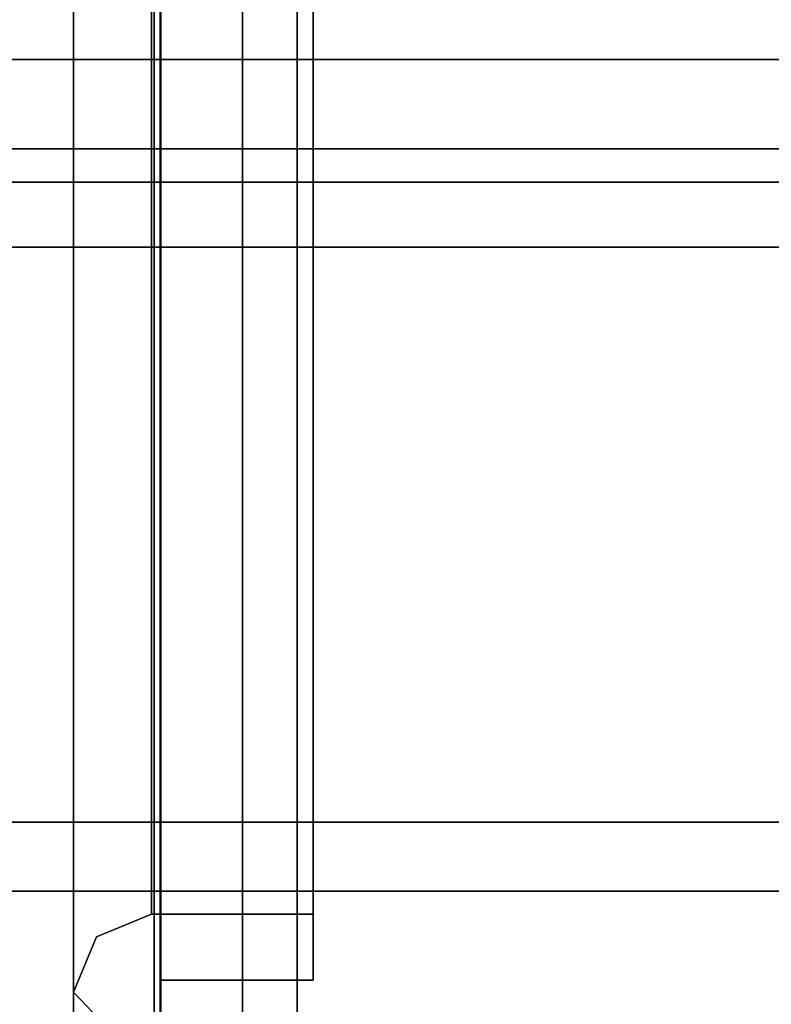
# Model space of a CAD drawing. Units: inches. Extents: x -20712 to -16584, y -8073 to -7401.
# Drawn here: x -16773 to -16772, y -7972 to -7971 of the extents above; entities that cross this region are included whole.
import ezdxf

# ---------------------------------------------------------------- set-up
doc = ezdxf.new("R2010")
doc.units = ezdxf.units.IN
doc.header["$MEASUREMENT"] = 0
doc.layers.add('M-EQPM', color=50, linetype='Continuous', lineweight=9)

msp = doc.modelspace()

# ---------------------------------------------------------------- linework, layer by layer
for points in [[(-16772.531779, -7980.995378, 69.661154), (-16736.380456, -7980.995378, 69.661154), (-16736.380456, -7965.51344, 69.661154), (-16772.531779, -7965.51344, 69.661154)], [(-16736.380456, -7980.995378, 69.567055), (-16772.531779, -7980.995378, 69.567055), (-16772.531779, -7965.51344, 69.567055), (-16736.380456, -7965.51344, 69.567055)], [(-16772.531779, -7965.51344, 69.661154), (-16772.531779, -7965.51344, 69.567055), (-16772.531779, -7980.995378, 69.567055), (-16772.531779, -7980.995378, 69.661154)], [(-16772.528286, -7980.951441, 78.764025), (-16772.528286, -7965.543349, 78.764025), (-16772.451778, -7965.543349, 78.764025), (-16772.451778, -7980.951441, 78.764025)], [(-16760.437275, -7981.094784, 78.764025), (-16772.451778, -7981.094784, 78.764025), (-16772.451778, -7965.543349, 78.764025), (-16760.437275, -7965.543349, 78.764025)], [(-16760.437275, -7981.021201, 78.828838), (-16760.437275, -7965.543349, 78.828838), (-16772.451778, -7965.543349, 78.828838), (-16772.451778, -7981.021201, 78.828838)], [(-16772.451778, -7980.951441, 78.764025), (-16772.451778, -7965.543349, 78.764025), (-16772.451778, -7965.543349, 78.828838), (-16772.451778, -7980.951441, 78.828838)], [(-16772.482285, -7980.441089, 78.764025), (-16772.482285, -7965.58935, 78.764025), (-16772.528286, -7965.58935, 78.764025), (-16772.528286, -7980.441089, 78.764025)], [(-16772.482285, -7980.441089, 72.821611), (-16772.528286, -7980.441089, 72.821611), (-16772.528286, -7965.58935, 72.821611), (-16772.482285, -7965.58935, 72.821611)], [(-16772.482285, -7980.680136, 69.567055), (-16772.528286, -7980.680136, 69.567055), (-16772.528286, -7965.58935, 69.567055), (-16772.482285, -7965.58935, 69.567055)], [(-16772.528286, -7980.473604, 72.821611), (-16772.482285, -7980.473604, 72.821611), (-16772.482285, -7965.58935, 72.821611), (-16772.528286, -7965.58935, 72.821611)], [(-16637.675971, -7995.977219, 68.816002), (-16637.675971, -7966.932623, 68.816002), (-16781.675971, -7966.932623, 68.816002), (-16781.675971, -7995.977219, 68.816002)], [(-16637.675971, -8001.325306, 5.125), (-16781.675971, -8001.325306, 5.125), (-16781.675971, -7966.932623, 5.125), (-16637.675971, -7966.932623, 5.125)], [(-16781.675971, -7998.620123, 5.125), (-16637.675971, -7998.620123, 5.125), (-16637.675971, -7966.932623, 5.125), (-16781.675971, -7966.932623, 5.125)], [(-16772.576873, -7980.135924, 68.816002), (-16779.338085, -7980.135924, 68.816002), (-16779.338085, -7967.135924, 68.816002), (-16772.576873, -7967.135924, 68.816002)], [(-16772.576873, -7980.135924, 72.6049), (-16772.576873, -7967.135924, 72.6049), (-16779.338085, -7967.135924, 72.6049), (-16779.338085, -7980.135924, 72.6049)], [(-16772.576873, -7980.135924, 72.6049), (-16772.576873, -7980.135924, 68.816002), (-16772.576873, -7967.135924, 68.816002), (-16772.576873, -7967.135924, 72.6049)], [(-16637.675971, -7996.807622, -2.926928), (-16781.675971, -7996.807622, -2.926928), (-16781.675971, -7968.557623, -2.926928), (-16637.675971, -7968.557623, -2.926928)], [(-16637.675971, -7971.004445, 15.714234), (-16637.675971, -7968.912003, 15.714234), (-16781.675971, -7968.912003, 15.714234), (-16781.675971, -7971.004445, 15.714234)], [(-16637.675971, -7995.977219, 66.840002), (-16781.675971, -7995.977219, 66.840002), (-16781.675971, -7968.912003, 66.840002), (-16637.675971, -7968.912003, 66.840002)], [(-16637.675971, -7971.004445, 15.714234), (-16781.675971, -7971.004445, 15.714234), (-16781.675971, -7968.912003, 15.714234), (-16637.675971, -7968.912003, 15.714234)], [(-16637.675971, -7994.358017, 66.840002), (-16637.675971, -7968.912003, 66.840002), (-16781.675971, -7968.912003, 66.840002), (-16781.675971, -7994.358017, 66.840002)], [(-16637.675971, -7971.004445, 43.853416), (-16781.675971, -7971.004445, 43.853416), (-16781.675971, -7971.004445, 46.810149), (-16637.675971, -7971.004445, 46.810149)], [(-16637.675971, -7971.924939, 43.853416), (-16781.675971, -7971.924939, 43.853416), (-16781.675971, -7971.004445, 43.853416), (-16637.675971, -7971.004445, 43.853416)], [(-16637.675971, -7987.004444, 46.810149), (-16637.675971, -7971.004445, 46.810149), (-16781.675971, -7971.004445, 46.810149), (-16781.675971, -7987.004444, 46.810149)], [(-16637.675971, -7971.004445, 36.049799), (-16781.675971, -7971.004445, 36.049799), (-16781.675971, -7971.004445, 39.006535), (-16637.675971, -7971.004445, 39.006535)], [(-16637.675971, -7971.924939, 36.049799), (-16781.675971, -7971.924939, 36.049799), (-16781.675971, -7971.004445, 36.049799), (-16637.675971, -7971.004445, 36.049799)], [(-16637.675971, -7989.004445, 39.006535), (-16637.675971, -7971.004445, 39.006535), (-16781.675971, -7971.004445, 39.006535), (-16781.675971, -7989.004445, 39.006535)], [(-16637.675971, -7971.004445, 28.419325), (-16781.675971, -7971.004445, 28.419325), (-16781.675971, -7971.004445, 31.376058), (-16637.675971, -7971.004445, 31.376058)], [(-16637.675971, -7971.924939, 28.419325), (-16781.675971, -7971.924939, 28.419325), (-16781.675971, -7971.004445, 28.419325), (-16637.675971, -7971.004445, 28.419325)], [(-16637.675971, -7991.004446, 31.376058), (-16637.675971, -7971.004445, 31.376058), (-16781.675971, -7971.004445, 31.376058), (-16781.675971, -7991.004446, 31.376058)], [(-16637.675971, -7971.004445, 20.788848), (-16781.675971, -7971.004445, 20.788848), (-16781.675971, -7971.004445, 23.745582), (-16637.675971, -7971.004445, 23.745582)], [(-16637.675971, -7971.924939, 20.788848), (-16781.675971, -7971.924939, 20.788848), (-16781.675971, -7971.004445, 20.788848), (-16637.675971, -7971.004445, 20.788848)], [(-16781.675971, -7991.004446, 23.745582), (-16637.675971, -7991.004446, 23.745582), (-16637.675971, -7971.004445, 23.745582), (-16781.675971, -7971.004445, 23.745582)], [(-16637.675971, -7971.004445, 56.473303), (-16781.675971, -7971.004445, 56.473303), (-16781.675971, -7971.004445, 57.973274), (-16637.675971, -7971.004445, 57.973274)], [(-16637.675971, -7971.054444, 57.973274), (-16637.675971, -7971.004445, 57.973274), (-16781.675971, -7971.004445, 57.973274), (-16781.675971, -7971.054444, 57.973274)], [(-16637.675971, -7971.004445, 15.714234), (-16781.675971, -7971.004445, 15.714234), (-16781.675971, -7971.004445, 18.479908), (-16637.675971, -7971.004445, 18.479908)], [(-16637.675971, -7971.004445, 63.714237), (-16781.675971, -7971.004445, 63.714237), (-16781.675971, -7971.004445, 15.714234), (-16637.675971, -7971.004445, 15.714234)], [(-16781.675971, -7971.109423, 56.508007), (-16637.675971, -7971.109423, 56.508007), (-16637.675971, -7971.054444, 56.473303), (-16781.675971, -7971.054444, 56.473303)], [(-16637.675971, -7971.054444, 57.973274), (-16781.675971, -7971.054444, 57.973274), (-16781.675971, -7971.054444, 56.473303), (-16637.675971, -7971.054444, 56.473303)], [(-16637.675971, -7971.43111, 56.217733), (-16781.675971, -7971.43111, 56.217733), (-16781.675971, -7971.072988, 56.369745), (-16637.675971, -7971.072988, 56.369745)], [(-16781.675971, -7971.573381, 57.158449), (-16637.675971, -7971.573381, 57.158449), (-16637.675971, -7971.109423, 56.508007), (-16781.675971, -7971.109423, 56.508007)], [(-16781.675971, -7975.14852, 17.723868), (-16637.675971, -7975.14852, 17.723868), (-16637.675971, -7971.469567, 17.981126), (-16781.675971, -7971.469567, 17.981126)]]:
    msp.add_3dface(points)
for points, invisible_edges in [([(-16772.523235, -7980.951441, 78.781437), (-16772.523235, -7965.543349, 78.781437), (-16772.528286, -7965.543349, 78.764025), (-16772.528286, -7980.951441, 78.764025)], 1), ([(-16772.514282, -7980.951441, 78.797201), (-16772.514282, -7965.543349, 78.797201), (-16772.523235, -7965.543349, 78.781437), (-16772.523235, -7980.951441, 78.781437)], 5), ([(-16772.514282, -7965.543349, 78.797201), (-16772.514282, -7980.951441, 78.797201), (-16772.501913, -7980.951441, 78.810453), (-16772.501913, -7965.543349, 78.810453)], 5), ([(-16772.486805, -7980.951441, 78.820478), (-16772.486805, -7965.543349, 78.820478), (-16772.501913, -7965.543349, 78.810453), (-16772.501913, -7980.951441, 78.810453)], 5), ([(-16772.469784, -7980.951441, 78.826715), (-16772.469784, -7965.543349, 78.826715), (-16772.486805, -7965.543349, 78.820478), (-16772.486805, -7980.951441, 78.820478)], 5), ([(-16772.451778, -7980.951441, 78.828838), (-16772.451778, -7965.543349, 78.828838), (-16772.469784, -7965.543349, 78.826715), (-16772.469784, -7980.951441, 78.826715)], 4), ([(-16772.451778, -7981.021201, 78.828838), (-16772.451778, -7965.543349, 78.828838), (-16772.451778, -7965.543349, 78.764025), (-16772.451778, -7981.094784, 78.764025)], 8), ([(-16772.528286, -7965.58935, 72.821611), (-16772.528286, -7980.441089, 72.821611), (-16772.528286, -7969.060877, 74.028837), (-16772.528286, -7965.58935, 74.028837)], 2), ([(-16772.528286, -7969.060877, 77.77886), (-16772.528286, -7980.441089, 78.764025), (-16772.528286, -7965.58935, 78.764025)], 13), ([(-16772.528286, -7972.796702, 72.282206), (-16772.528286, -7976.995919, 72.282206), (-16772.528286, -7980.473604, 72.821611), (-16772.528286, -7965.58935, 72.821611)], 11), ([(-16772.528286, -7980.680136, 69.567055), (-16772.528286, -7972.983755, 70.861393), (-16772.528286, -7972.796702, 70.836771), (-16772.528286, -7965.58935, 69.567055)], 5), ([(-16772.528286, -7972.796702, 70.836771), (-16772.528286, -7972.609648, 70.861393), (-16772.528286, -7970.796701, 70.844582), (-16772.528286, -7965.58935, 69.567055)], 14), ([(-16772.482285, -7969.060877, 77.77886), (-16772.482285, -7965.862287, 77.77886), (-16772.482285, -7965.58935, 78.764025), (-16772.482285, -7980.441089, 78.764025)], 10), ([(-16772.482285, -7969.060877, 74.028837), (-16772.482285, -7980.441089, 72.821611), (-16772.482285, -7965.58935, 72.821611), (-16772.482285, -7965.58935, 74.028837)], 1), ([(-16772.482285, -7972.796702, 72.282206), (-16772.482285, -7970.983754, 72.265394), (-16772.482285, -7970.796701, 72.290022), (-16772.482285, -7965.58935, 72.821611)], 13), ([(-16772.482285, -7972.796702, 72.282206), (-16772.482285, -7965.58935, 72.821611), (-16772.482285, -7980.473604, 72.821611), (-16772.482285, -7976.995919, 72.282206)], 13), ([(-16772.482285, -7972.796702, 70.836771), (-16772.482285, -7972.983755, 70.861393), (-16772.482285, -7980.680136, 69.567055), (-16772.482285, -7965.58935, 69.567055)], 10), ([(-16772.528286, -7969.060877, 74.028837), (-16772.528286, -7980.441089, 72.821611), (-16772.528286, -7980.441089, 78.764025), (-16772.528286, -7969.060877, 77.77886)], 5), ([(-16772.482285, -7969.060877, 74.028837), (-16772.482285, -7969.060877, 77.77886), (-16772.482285, -7980.441089, 78.764025), (-16772.482285, -7980.441089, 72.821611)], 10), ([(-16637.675971, -7971.813066, 9.20571), (-16781.675971, -7971.813066, 9.20571), (-16781.675971, -7970.614083, 10.161958), (-16637.675971, -7970.614083, 10.161958)], 5), ([(-16637.675971, -7970.614083, 10.161958), (-16781.675971, -7970.614083, 10.161958), (-16781.675971, -7971.813066, 9.20571), (-16637.675971, -7971.813066, 9.20571)], 5), ([(-16772.528286, -7970.796701, 70.844582), (-16772.528286, -7970.983754, 70.869209), (-16772.482285, -7970.983754, 70.869209), (-16772.482285, -7970.796701, 70.844582)], 10), ([(-16772.528286, -7970.983754, 72.265394), (-16772.528286, -7972.609648, 72.257584), (-16772.528286, -7972.796702, 72.282206), (-16772.528286, -7970.796701, 72.290022)], 5), ([(-16772.528286, -7972.609648, 70.861393), (-16772.528286, -7972.435342, 70.933594), (-16772.528286, -7970.983754, 70.869209), (-16772.528286, -7970.796701, 70.844582)], 10), ([(-16772.528286, -7970.983754, 72.265394), (-16772.528286, -7970.796701, 72.290022), (-16772.482285, -7970.796701, 72.290022), (-16772.482285, -7970.983754, 72.265394)], 10), ([(-16772.527908, -7970.796701, 72.321424), (-16772.527908, -7971.329947, 72.100548), (-16772.527908, -7971.307741, 72.078341), (-16772.527908, -7970.796701, 72.290022)], 10), ([(-16772.527908, -7971.307741, 71.056263), (-16772.527908, -7971.329947, 71.034056), (-16772.527908, -7970.796701, 70.813179), (-16772.527908, -7970.796701, 70.844582)], 5), ([(-16772.482285, -7972.609648, 70.861393), (-16772.482285, -7970.796701, 70.844582), (-16772.482285, -7970.983754, 70.869209), (-16772.482285, -7972.435342, 70.933594)], 5), ([(-16772.482285, -7972.796702, 70.836771), (-16772.482285, -7970.796701, 70.844582), (-16772.482285, -7972.609648, 70.861393)], 3), ([(-16772.442754, -7970.796701, 72.290022), (-16772.442754, -7971.307741, 72.078341), (-16772.442754, -7971.281601, 72.052202), (-16772.442754, -7970.796701, 72.253052)], 10), ([(-16772.442754, -7971.281601, 71.082401), (-16772.442754, -7971.307741, 71.056263), (-16772.442754, -7970.796701, 70.844582), (-16772.442754, -7970.796701, 70.881546)], 5), ([(-16772.563473, -7970.93286, 72.251816), (-16772.533242, -7970.917926, 72.202841), (-16772.533242, -7971.039151, 72.15263)], 13), ([(-16772.533242, -7970.917926, 70.931763), (-16772.550137, -7970.99932, 70.908606), (-16772.533242, -7971.039151, 70.981974)], 3), ([(-16772.442754, -7971.039151, 72.15263), (-16772.533242, -7971.039151, 72.15263), (-16772.533242, -7970.917926, 72.202841), (-16772.442754, -7970.917926, 72.202841)], 5), ([(-16772.533242, -7971.039151, 70.981974), (-16772.442754, -7971.039151, 70.981974), (-16772.442754, -7970.917926, 70.931763), (-16772.533242, -7970.917926, 70.931763)], 5), ([(-16772.527908, -7970.924461, 72.237099), (-16772.527908, -7971.052221, 72.184181), (-16772.442754, -7971.052221, 72.184181), (-16772.442754, -7970.924461, 72.237099)], 10), ([(-16772.442754, -7970.924461, 70.897499), (-16772.442754, -7971.052221, 70.950422), (-16772.527908, -7971.052221, 70.950422), (-16772.527908, -7970.924461, 70.897499)], 10), ([(-16772.567637, -7971.02287, 72.274704), (-16772.576873, -7970.92564, 72.243279), (-16772.576873, -7971.054577, 72.189869)], 13), ([(-16772.568221, -7971.04597, 70.868322), (-16772.576873, -7971.054577, 70.944735), (-16772.576873, -7970.92564, 70.891325)], 13), ([(-16772.576873, -7970.92564, 72.243279), (-16772.573214, -7971.008744, 72.246883), (-16772.576873, -7971.054577, 72.189869)], 3), ([(-16772.576873, -7970.92564, 70.891325), (-16772.576873, -7971.054577, 70.944735), (-16772.573551, -7971.003583, 70.8853)], 14), ([(-16772.527908, -7970.930013, 70.868397), (-16772.527908, -7971.063324, 70.923615), (-16772.556539, -7970.998849, 70.84445)], 14), ([(-16772.547758, -7971.128765, 72.244045), (-16772.527908, -7971.063324, 72.210989), (-16772.527908, -7970.930013, 72.266207)], 13), ([(-16772.482285, -7971.158061, 70.94141), (-16772.482285, -7970.983754, 70.869209), (-16772.528286, -7970.983754, 70.869209), (-16772.528286, -7971.158061, 70.94141)], 10), ([(-16772.528286, -7971.158061, 72.193193), (-16772.528286, -7972.435342, 72.185383), (-16772.528286, -7972.609648, 72.257584), (-16772.528286, -7970.983754, 72.265394)], 5), ([(-16772.528286, -7971.158061, 70.94141), (-16772.528286, -7970.983754, 70.869209), (-16772.528286, -7972.435342, 70.933594)], 14), ([(-16772.482285, -7970.983754, 72.265394), (-16772.482285, -7971.158061, 72.193193), (-16772.528286, -7971.158061, 72.193193), (-16772.528286, -7970.983754, 72.265394)], 10), ([(-16772.482285, -7970.983754, 72.265394), (-16772.482285, -7972.796702, 72.282206), (-16772.482285, -7972.609648, 72.257584)], 13), ([(-16772.482285, -7972.609648, 72.257584), (-16772.482285, -7972.435342, 72.185383), (-16772.482285, -7971.158061, 72.193193), (-16772.482285, -7970.983754, 72.265394)], 10), ([(-16772.482285, -7971.158061, 70.94141), (-16772.482285, -7972.285661, 71.048447), (-16772.482285, -7972.435342, 70.933594), (-16772.482285, -7970.983754, 70.869209)], 5), ([(-16637.675971, -7971.007508, 56.447233), (-16781.675971, -7971.007508, 56.447233), (-16781.675971, -7971.004445, 56.473303), (-16637.675971, -7971.004445, 56.473303)], 1), ([(-16781.675971, -7971.020009, 18.356127), (-16637.675971, -7971.020009, 18.356127), (-16637.675971, -7971.004445, 18.479908), (-16781.675971, -7971.004445, 18.479908)], 1), ([(-16781.675971, -7971.004445, 63.714237), (-16637.675971, -7971.004445, 63.714237), (-16637.675971, -7971.038519, 63.973051), (-16781.675971, -7971.038519, 63.973051)], 4), ([(-16637.675971, -7971.016529, 56.422583), (-16781.675971, -7971.016529, 56.422583), (-16781.675971, -7971.007508, 56.447233), (-16637.675971, -7971.007508, 56.447233)], 5), ([(-16637.675971, -7971.031018, 56.40069), (-16781.675971, -7971.031018, 56.40069), (-16781.675971, -7971.016529, 56.422583), (-16637.675971, -7971.016529, 56.422583)], 5), ([(-16781.675971, -7971.065733, 18.240051), (-16637.675971, -7971.065733, 18.240051), (-16637.675971, -7971.020009, 18.356127), (-16781.675971, -7971.020009, 18.356127)], 5), ([(-16637.675971, -7971.050186, 56.382751), (-16781.675971, -7971.050186, 56.382751), (-16781.675971, -7971.031018, 56.40069), (-16637.675971, -7971.031018, 56.40069)], 5), ([(-16781.675971, -7971.038519, 63.973051), (-16637.675971, -7971.038519, 63.973051), (-16637.675971, -7971.13842, 64.214235), (-16781.675971, -7971.13842, 64.214235)], 5), ([(-16772.562362, -7971.168358, 72.156818), (-16772.533242, -7971.039151, 72.15263), (-16772.533242, -7971.160377, 72.102413)], 13), ([(-16772.533242, -7971.160377, 71.03219), (-16772.533242, -7971.039151, 70.981974), (-16772.559267, -7971.18247, 70.989956)], 14), ([(-16772.442754, -7971.160377, 72.102413), (-16772.533242, -7971.160377, 72.102413), (-16772.533242, -7971.039151, 72.15263), (-16772.442754, -7971.039151, 72.15263)], 5), ([(-16772.533242, -7971.160377, 71.03219), (-16772.442754, -7971.160377, 71.03219), (-16772.442754, -7971.039151, 70.981974), (-16772.533242, -7971.039151, 70.981974)], 5), ([(-16637.675971, -7971.072988, 56.369745), (-16781.675971, -7971.072988, 56.369745), (-16781.675971, -7971.050186, 56.382751), (-16637.675971, -7971.050186, 56.382751)], 4), ([(-16772.576873, -7971.054577, 72.189869), (-16772.576873, -7971.183515, 72.136459), (-16772.56615, -7971.14092, 72.226971)], 14), ([(-16772.576873, -7971.183515, 70.998138), (-16772.576873, -7971.054577, 70.944735), (-16772.568599, -7971.150355, 70.915335)], 14), ([(-16772.576873, -7971.054577, 72.189869), (-16772.573745, -7971.135735, 72.194721), (-16772.576873, -7971.183515, 72.136459)], 3), ([(-16772.572941, -7971.154128, 70.952351), (-16772.576873, -7971.054577, 70.944735), (-16772.576873, -7971.183515, 70.998138)], 13), ([(-16772.527908, -7971.052221, 72.184181), (-16772.527908, -7971.17998, 72.131258), (-16772.442754, -7971.17998, 72.131258), (-16772.442754, -7971.052221, 72.184181)], 10), ([(-16772.442754, -7971.052221, 70.950422), (-16772.442754, -7971.17998, 71.00334), (-16772.527908, -7971.17998, 71.00334), (-16772.527908, -7971.052221, 70.950422)], 10), ([(-16637.675971, -7971.065733, 18.240051), (-16781.675971, -7971.065733, 18.240051), (-16781.675971, -7971.138769, 18.138908), (-16637.675971, -7971.138769, 18.138908)], 5), ([(-16772.527908, -7971.196636, 72.155766), (-16772.527908, -7971.063324, 72.210989), (-16772.547758, -7971.128765, 72.244045)], 14), ([(-16772.542229, -7971.152356, 70.901505), (-16772.527908, -7971.063324, 70.923615), (-16772.527908, -7971.196636, 70.978838)], 13), ([(-16637.675971, -7971.297338, 64.421339), (-16781.675971, -7971.297338, 64.421339), (-16781.675971, -7971.13842, 64.214235), (-16637.675971, -7971.13842, 64.214235)], 5), ([(-16637.675971, -7971.138769, 18.138908), (-16781.675971, -7971.138769, 18.138908), (-16781.675971, -7971.23457, 18.058996), (-16637.675971, -7971.23457, 18.058996)], 5), ([(-16772.533242, -7971.281601, 72.052202), (-16772.562725, -7971.269815, 72.079433), (-16772.533242, -7971.160377, 72.102413)], 3), ([(-16772.559267, -7971.18247, 70.989956), (-16772.533242, -7971.281601, 71.082401), (-16772.533242, -7971.160377, 71.03219)], 13), ([(-16772.533242, -7971.160377, 72.102413), (-16772.442754, -7971.160377, 72.102413), (-16772.442754, -7971.281601, 72.052202), (-16772.533242, -7971.281601, 72.052202)], 5), ([(-16772.533242, -7971.281601, 71.082401), (-16772.442754, -7971.281601, 71.082401), (-16772.442754, -7971.160377, 71.03219), (-16772.533242, -7971.160377, 71.03219)], 5), ([(-16772.482285, -7971.307741, 71.056263), (-16772.482285, -7971.158061, 70.94141), (-16772.528286, -7971.158061, 70.94141), (-16772.528286, -7971.307741, 71.056263)], 10), ([(-16772.528286, -7972.435342, 72.185383), (-16772.528286, -7971.158061, 72.193193), (-16772.528286, -7971.307741, 72.078341), (-16772.528286, -7972.285661, 72.07053)], 5), ([(-16772.528286, -7971.158061, 70.94141), (-16772.528286, -7972.435342, 70.933594), (-16772.528286, -7972.285661, 71.048447), (-16772.528286, -7971.307741, 71.056263)], 5), ([(-16772.482285, -7971.158061, 72.193193), (-16772.482285, -7971.307741, 72.078341), (-16772.528286, -7971.307741, 72.078341), (-16772.528286, -7971.158061, 72.193193)], 10), ([(-16772.482285, -7971.307741, 72.078341), (-16772.482285, -7971.158061, 72.193193), (-16772.482285, -7972.435342, 72.185383)], 14), ([(-16772.482285, -7971.307741, 71.056263), (-16772.482285, -7972.170808, 71.19813), (-16772.482285, -7972.285661, 71.048447), (-16772.482285, -7971.158061, 70.94141)], 5), ([(-16772.568102, -7971.285379, 72.125942), (-16772.576873, -7971.183515, 72.136459), (-16772.576873, -7971.312453, 72.083055)], 13), ([(-16772.576873, -7971.183515, 70.998138), (-16772.559624, -7971.305124, 71.017445), (-16772.576873, -7971.312453, 71.051548)], 3), ([(-16772.572757, -7971.247681, 72.116821), (-16772.576873, -7971.312453, 72.083055), (-16772.576873, -7971.183515, 72.136459)], 13), ([(-16772.569997, -7971.269499, 71.043165), (-16772.576873, -7971.183515, 70.998138), (-16772.576873, -7971.312453, 71.051548)], 13), ([(-16772.442754, -7971.307741, 72.078341), (-16772.442754, -7971.17998, 72.131258), (-16772.527908, -7971.17998, 72.131258), (-16772.527908, -7971.307741, 72.078341)], 10), ([(-16772.442754, -7971.17998, 71.00334), (-16772.442754, -7971.307741, 71.056263), (-16772.527908, -7971.307741, 71.056263), (-16772.527908, -7971.17998, 71.00334)], 10), ([(-16772.527908, -7971.196636, 72.155766), (-16772.556194, -7971.244428, 72.169939), (-16772.527908, -7971.329947, 72.100548)], 3), ([(-16772.527908, -7971.329947, 71.034056), (-16772.543587, -7971.277322, 70.985487), (-16772.527908, -7971.196636, 70.978838)], 3), ([(-16781.675971, -7971.347173, 18.005287), (-16637.675971, -7971.347173, 18.005287), (-16637.675971, -7971.23457, 18.058996), (-16781.675971, -7971.23457, 18.058996)], 5), ([(-16772.576873, -7971.365861, 71.180489), (-16772.569997, -7971.269499, 71.043165), (-16772.576873, -7971.312453, 71.051548)], 3), ([(-16772.533242, -7971.281601, 72.052202), (-16772.533242, -7971.354627, 71.8759), (-16772.564094, -7971.355895, 71.985929)], 14), ([(-16772.533242, -7971.354627, 71.258698), (-16772.533242, -7971.281601, 71.082401), (-16772.547256, -7971.347516, 71.154945)], 14), ([(-16772.442754, -7971.331815, 71.930975), (-16772.533242, -7971.331815, 71.930975), (-16772.533242, -7971.281601, 72.052202), (-16772.442754, -7971.281601, 72.052202)], 5), ([(-16772.533242, -7971.281601, 71.082401), (-16772.533242, -7971.331815, 71.203629), (-16772.442754, -7971.281601, 71.082401)], 14), ([(-16772.533242, -7971.331815, 71.203629), (-16772.442754, -7971.348732, 71.244467), (-16772.442754, -7971.281601, 71.082401)], 13), ([(-16772.442754, -7971.482453, 71.567299), (-16772.442754, -7971.281601, 72.052202), (-16772.442754, -7971.307741, 72.078341), (-16772.442754, -7971.519421, 71.567299)], 2), ([(-16772.442754, -7971.482453, 71.567299), (-16772.442754, -7971.519421, 71.567299), (-16772.442754, -7971.307741, 71.056263), (-16772.442754, -7971.281601, 71.082401)], 4), ([(-16772.576873, -7971.365861, 71.954115), (-16772.568102, -7971.285379, 72.125942), (-16772.576873, -7971.312453, 72.083055)], 3), ([(-16637.675971, -7971.504445, 64.580257), (-16781.675971, -7971.504445, 64.580257), (-16781.675971, -7971.297338, 64.421339), (-16637.675971, -7971.297338, 64.421339)], 5), ([(-16772.576873, -7971.312453, 71.051548), (-16772.559624, -7971.305124, 71.017445), (-16772.576873, -7971.354461, 71.152966)], 3), ([(-16772.482285, -7971.422594, 71.20594), (-16772.482285, -7971.307741, 71.056263), (-16772.528286, -7971.307741, 71.056263), (-16772.528286, -7971.422594, 71.20594)], 10), ([(-16772.528286, -7971.422594, 71.928663), (-16772.528286, -7972.170808, 71.920847), (-16772.528286, -7972.285661, 72.07053), (-16772.528286, -7971.307741, 72.078341)], 5), ([(-16772.528286, -7972.170808, 71.19813), (-16772.528286, -7971.422594, 71.20594), (-16772.528286, -7971.307741, 71.056263), (-16772.528286, -7972.285661, 71.048447)], 5), ([(-16772.482285, -7971.307741, 72.078341), (-16772.482285, -7971.422594, 71.928663), (-16772.528286, -7971.422594, 71.928663), (-16772.528286, -7971.307741, 72.078341)], 10), ([(-16772.527908, -7971.519421, 71.567299), (-16772.527908, -7971.307741, 72.078341), (-16772.527908, -7971.329947, 72.100548), (-16772.527908, -7971.550825, 71.567299)], 2), ([(-16772.527908, -7971.519421, 71.567299), (-16772.527908, -7971.550825, 71.567299), (-16772.527908, -7971.329947, 71.034056), (-16772.527908, -7971.307741, 71.056263)], 4), ([(-16772.527908, -7971.307741, 72.078341), (-16772.527908, -7971.360661, 71.950579), (-16772.442754, -7971.360661, 71.950579), (-16772.442754, -7971.307741, 72.078341)], 10), ([(-16772.442754, -7971.307741, 71.056263), (-16772.527908, -7971.360661, 71.184019), (-16772.527908, -7971.307741, 71.056263)], 13), ([(-16772.442754, -7971.307741, 71.056263), (-16772.442754, -7971.382142, 71.235878), (-16772.527908, -7971.360661, 71.184019)], 14), ([(-16772.482285, -7972.285661, 72.07053), (-16772.482285, -7971.422594, 71.928663), (-16772.482285, -7971.307741, 72.078341), (-16772.482285, -7972.435342, 72.185383)], 5), ([(-16772.482285, -7971.422594, 71.20594), (-16772.482285, -7972.098608, 71.372435), (-16772.482285, -7972.170808, 71.19813), (-16772.482285, -7971.307741, 71.056263)], 5), ([(-16772.576873, -7971.365861, 71.954115), (-16772.576873, -7971.312453, 72.083055), (-16772.564094, -7971.355895, 71.985929)], 14), ([(-16772.527908, -7971.375577, 71.990387), (-16772.527908, -7971.329947, 72.100548), (-16772.543088, -7971.371703, 72.056162)], 14), ([(-16772.527908, -7971.375577, 71.144217), (-16772.542117, -7971.371729, 71.078281), (-16772.527908, -7971.329947, 71.034056)], 3), ([(-16772.442754, -7971.382027, 71.809753), (-16772.533242, -7971.382027, 71.809753), (-16772.533242, -7971.331815, 71.930975), (-16772.442754, -7971.331815, 71.930975)], 5), ([(-16772.533242, -7971.331815, 71.203629), (-16772.533242, -7971.382027, 71.32485), (-16772.442754, -7971.348732, 71.244467)], 14), ([(-16781.675971, -7971.469567, 17.981126), (-16637.675971, -7971.469567, 17.981126), (-16637.675971, -7971.347173, 18.005287), (-16781.675971, -7971.347173, 18.005287)], 4), ([(-16772.442754, -7971.415593, 71.405886), (-16772.442754, -7971.348732, 71.244467), (-16772.533242, -7971.382027, 71.32485)], 14), ([(-16772.557381, -7971.390689, 71.10914), (-16772.576873, -7971.396468, 71.254377), (-16772.576873, -7971.354461, 71.152966)], 13), ([(-16772.533242, -7971.418541, 71.7216), (-16772.556912, -7971.441322, 71.820957), (-16772.533242, -7971.354627, 71.8759)], 3), ([(-16772.533242, -7971.418541, 71.412998), (-16772.533242, -7971.354627, 71.258698), (-16772.556912, -7971.441322, 71.313646)], 14), ([(-16772.527908, -7971.360661, 71.950579), (-16772.527908, -7971.41358, 71.822823), (-16772.442754, -7971.41358, 71.822823), (-16772.442754, -7971.360661, 71.950579)], 10), ([(-16772.442754, -7971.382142, 71.235878), (-16772.527908, -7971.41358, 71.311781), (-16772.527908, -7971.360661, 71.184019)], 13), ([(-16772.565915, -7971.464684, 71.895567), (-16772.576873, -7971.365861, 71.954115), (-16772.576873, -7971.419269, 71.82518)], 13), ([(-16772.571436, -7971.435021, 71.874269), (-16772.576873, -7971.419269, 71.82518), (-16772.576873, -7971.365861, 71.954115)], 13), ([(-16772.576873, -7971.365861, 71.180489), (-16772.576873, -7971.419269, 71.309423), (-16772.571436, -7971.435021, 71.260334)], 14), ([(-16772.527908, -7971.375577, 71.144217), (-16772.527908, -7971.421208, 71.254377), (-16772.545701, -7971.449685, 71.189724)], 14), ([(-16772.527908, -7971.375577, 71.990387), (-16772.543273, -7971.444303, 71.954842), (-16772.527908, -7971.421208, 71.880226)], 3), ([(-16772.533242, -7971.382027, 71.809753), (-16772.442754, -7971.382027, 71.809753), (-16772.533242, -7971.415593, 71.728718)], 3), ([(-16772.533242, -7971.415593, 71.728718), (-16772.442754, -7971.382027, 71.809753), (-16772.442754, -7971.432241, 71.688526)], 13), ([(-16772.442754, -7971.415593, 71.405886), (-16772.533242, -7971.382027, 71.32485), (-16772.533242, -7971.432241, 71.446077)], 13), ([(-16772.527908, -7971.41358, 71.311781), (-16772.442754, -7971.382142, 71.235878), (-16772.442754, -7971.450781, 71.401588)], 13), ([(-16772.576873, -7971.396468, 71.254377), (-16772.560437, -7971.489336, 71.283852), (-16772.576873, -7971.461276, 71.410841)], 3), ([(-16772.527908, -7971.450781, 71.733009), (-16772.442754, -7971.41358, 71.822823), (-16772.527908, -7971.41358, 71.822823)], 3), ([(-16772.442754, -7971.4665, 71.695061), (-16772.442754, -7971.41358, 71.822823), (-16772.527908, -7971.450781, 71.733009)], 14), ([(-16772.527908, -7971.4665, 71.439543), (-16772.527908, -7971.41358, 71.311781), (-16772.442754, -7971.450781, 71.401588)], 14), ([(-16772.568146, -7971.507595, 71.780497), (-16772.576873, -7971.419269, 71.82518), (-16772.576873, -7971.472677, 71.696239)], 13), ([(-16772.569102, -7971.484356, 71.720575), (-16772.576873, -7971.526086, 71.567299), (-16772.576873, -7971.472677, 71.696239), (-16772.576873, -7971.419269, 71.82518)], 9), ([(-16772.576873, -7971.419269, 71.309423), (-16772.576873, -7971.472677, 71.438364), (-16772.569102, -7971.484356, 71.414028)], 14), ([(-16772.533242, -7971.482453, 71.567299), (-16772.554555, -7971.478216, 71.683279), (-16772.533242, -7971.418541, 71.7216)], 3), ([(-16772.533242, -7971.482453, 71.567299), (-16772.533242, -7971.418541, 71.412998), (-16772.554555, -7971.478216, 71.451324)], 14), ([(-16772.533242, -7971.415593, 71.728718), (-16772.442754, -7971.432241, 71.688526), (-16772.533242, -7971.482453, 71.567299)], 3), ([(-16772.442754, -7971.415593, 71.405886), (-16772.533242, -7971.432241, 71.446077), (-16772.442754, -7971.482453, 71.567299)], 3), ([(-16772.527908, -7971.421208, 71.880226), (-16772.544188, -7971.531726, 71.737896), (-16772.527908, -7971.486017, 71.723763)], 3), ([(-16772.542999, -7971.506671, 71.311226), (-16772.527908, -7971.421208, 71.254377), (-16772.527908, -7971.486017, 71.410841)], 13), ([(-16772.482285, -7971.494795, 71.380245), (-16772.482285, -7971.422594, 71.20594), (-16772.528286, -7971.422594, 71.20594), (-16772.528286, -7971.494795, 71.380245)], 10), ([(-16772.528286, -7971.494795, 71.754353), (-16772.528286, -7972.098608, 71.746542), (-16772.528286, -7972.170808, 71.920847), (-16772.528286, -7971.422594, 71.928663)], 5), ([(-16772.528286, -7971.422594, 71.20594), (-16772.528286, -7972.170808, 71.19813), (-16772.528286, -7972.098608, 71.372435), (-16772.528286, -7971.494795, 71.380245)], 5), ([(-16772.482285, -7971.422594, 71.928663), (-16772.482285, -7971.494795, 71.754353), (-16772.528286, -7971.494795, 71.754353), (-16772.528286, -7971.422594, 71.928663)], 10), ([(-16772.482285, -7971.422594, 71.928663), (-16772.482285, -7972.285661, 72.07053), (-16772.482285, -7972.170808, 71.920847)], 13), ([(-16772.482285, -7972.170808, 71.920847), (-16772.482285, -7972.098608, 71.746542), (-16772.482285, -7971.494795, 71.754353), (-16772.482285, -7971.422594, 71.928663)], 10), ([(-16772.482285, -7971.494795, 71.380245), (-16772.482285, -7972.073981, 71.559488), (-16772.482285, -7972.098608, 71.372435), (-16772.482285, -7971.422594, 71.20594)], 5), ([(-16637.675971, -7971.458115, 56.210077), (-16781.675971, -7971.458115, 56.210077), (-16781.675971, -7971.43111, 56.217733), (-16637.675971, -7971.43111, 56.217733)], 1), ([(-16772.442754, -7971.482453, 71.567299), (-16772.533242, -7971.482453, 71.567299), (-16772.442754, -7971.432241, 71.688526)], 2), ([(-16772.533242, -7971.482453, 71.567299), (-16772.442754, -7971.482453, 71.567299), (-16772.533242, -7971.432241, 71.446077)], 2), ([(-16772.527908, -7971.519421, 71.567299), (-16772.442754, -7971.4665, 71.695061), (-16772.527908, -7971.450781, 71.733009)], 3), ([(-16772.442754, -7971.519421, 71.567299), (-16772.527908, -7971.4665, 71.439543), (-16772.442754, -7971.450781, 71.401588)], 3), ([(-16637.675971, -7971.486174, 56.209339), (-16781.675971, -7971.486174, 56.209339), (-16781.675971, -7971.458115, 56.210077), (-16637.675971, -7971.458115, 56.210077)], 5), ([(-16772.576873, -7971.526086, 71.567299), (-16772.576873, -7971.461276, 71.410841), (-16772.556802, -7971.532531, 71.419876)], 14), ([(-16772.442754, -7971.4665, 71.695061), (-16772.527908, -7971.519421, 71.567299), (-16772.442754, -7971.519421, 71.567299)], 1), ([(-16772.527908, -7971.4665, 71.439543), (-16772.442754, -7971.519421, 71.567299), (-16772.527908, -7971.519421, 71.567299)], 1), ([(-16772.576873, -7971.472677, 71.696239), (-16772.576873, -7971.526086, 71.567299), (-16772.55877, -7971.535219, 71.694506)], 14), ([(-16772.576873, -7971.526086, 71.567299), (-16772.569102, -7971.484356, 71.414028), (-16772.576873, -7971.472677, 71.438364)], 3), ([(-16772.564094, -7971.495234, 71.567299), (-16772.554555, -7971.478216, 71.683279), (-16772.533242, -7971.482453, 71.567299)], 3), ([(-16772.533242, -7971.482453, 71.567299), (-16772.554555, -7971.478216, 71.451324), (-16772.564094, -7971.495234, 71.567299)], 3), ([(-16781.675971, -7971.486174, 56.209339), (-16637.675971, -7971.486174, 56.209339), (-16637.675971, -7971.513544, 56.215576), (-16781.675971, -7971.513544, 56.215576)], 5), ([(-16772.576873, -7971.526086, 71.567299), (-16772.569102, -7971.484356, 71.720575), (-16772.564094, -7971.495234, 71.567299)], 3), ([(-16772.576873, -7971.526086, 71.567299), (-16772.564094, -7971.495234, 71.567299), (-16772.569102, -7971.484356, 71.414028)], 14), ([(-16772.527908, -7971.550825, 71.567299), (-16772.542545, -7971.535686, 71.41361), (-16772.527908, -7971.486017, 71.410841)], 3), ([(-16772.542348, -7971.548992, 71.567299), (-16772.527908, -7971.550825, 71.567299), (-16772.527908, -7971.486017, 71.723763)], 12), ([(-16772.482285, -7971.519421, 71.567299), (-16772.482285, -7971.494795, 71.380245), (-16772.528286, -7971.494795, 71.380245), (-16772.528286, -7971.519421, 71.567299)], 2), ([(-16772.528286, -7971.494795, 71.754353), (-16772.528286, -7971.519421, 71.567299), (-16772.528286, -7972.098608, 71.746542)], 14), ([(-16772.528286, -7971.519421, 71.567299), (-16772.528286, -7971.494795, 71.380245), (-16772.528286, -7972.073981, 71.559488), (-16772.528286, -7972.098608, 71.746542)], 10), ([(-16772.528286, -7971.494795, 71.380245), (-16772.528286, -7972.098608, 71.372435), (-16772.528286, -7972.073981, 71.559488)], 13), ([(-16772.482285, -7971.494795, 71.754353), (-16772.482285, -7971.519421, 71.567299), (-16772.528286, -7971.519421, 71.567299), (-16772.528286, -7971.494795, 71.754353)], 8), ([(-16772.482285, -7971.519421, 71.567299), (-16772.482285, -7971.494795, 71.754353), (-16772.482285, -7972.098608, 71.746542)], 14), ([(-16772.482285, -7972.073981, 71.559488), (-16772.482285, -7971.494795, 71.380245), (-16772.482285, -7971.519421, 71.567299), (-16772.482285, -7972.098608, 71.746542)], 5), ([(-16781.675971, -7971.504445, 64.580257), (-16637.675971, -7971.504445, 64.580257), (-16637.675971, -7971.745626, 64.680159), (-16781.675971, -7971.745626, 64.680159)], 5), ([(-16637.675971, -7971.538517, 56.228394), (-16781.675971, -7971.538517, 56.228394), (-16781.675971, -7971.513544, 56.215576), (-16637.675971, -7971.513544, 56.215576)], 5), ([(-16772.55877, -7971.535219, 71.694506), (-16772.576873, -7971.526086, 71.567299), (-16772.556789, -7971.547161, 71.567299)], 13), ([(-16772.556802, -7971.532531, 71.419876), (-16772.556789, -7971.547161, 71.567299), (-16772.576873, -7971.526086, 71.567299)], 13)]:
    msp.add_3dface(points, dxfattribs=dict(invisible_edges=invisible_edges))
at = {"layer": 'M-EQPM', "invisible_edges": 15}
for points in [[(-16772.528286, -7972.796702, 72.282206), (-16772.528286, -7965.58935, 72.821611), (-16772.528286, -7970.796701, 72.290022)], [(-16772.482285, -7965.58935, 69.567055), (-16772.482285, -7968.796701, 70.844582), (-16772.482285, -7970.796701, 70.844582), (-16772.482285, -7972.796702, 70.836771)], [(-16772.576873, -7970.92564, 70.891325), (-16772.573551, -7971.003583, 70.8853), (-16772.573468, -7970.863746, 70.857977)], [(-16772.573551, -7971.003583, 70.8853), (-16772.564094, -7970.932978, 70.882193), (-16772.573468, -7970.863746, 70.857977)], [(-16772.576873, -7970.92564, 72.243279), (-16772.573383, -7970.866517, 72.276157), (-16772.573214, -7971.008744, 72.246883)], [(-16772.565544, -7970.868165, 70.826134), (-16772.568221, -7971.04597, 70.868322), (-16772.576873, -7970.92564, 70.891325)], [(-16772.573383, -7970.866517, 72.276157), (-16772.563473, -7970.93286, 72.251816), (-16772.573214, -7971.008744, 72.246883)], [(-16772.568221, -7971.04597, 70.868322), (-16772.565544, -7970.868165, 70.826134), (-16772.556539, -7970.998849, 70.84445)], [(-16772.546603, -7970.868848, 70.816664), (-16772.556539, -7970.998849, 70.84445), (-16772.565544, -7970.868165, 70.826134)], [(-16772.546603, -7970.868848, 70.816664), (-16772.527908, -7970.930013, 70.868397), (-16772.556539, -7970.998849, 70.84445)], [(-16772.576873, -7970.92564, 72.243279), (-16772.567637, -7971.02287, 72.274704), (-16772.568649, -7970.897436, 72.302084)], [(-16772.568649, -7970.897436, 72.302084), (-16772.567637, -7971.02287, 72.274704), (-16772.556789, -7970.939048, 72.304138)], [(-16772.550137, -7970.99932, 70.908606), (-16772.533242, -7970.917926, 70.931763), (-16772.564094, -7970.932978, 70.882193)], [(-16772.556789, -7970.939048, 72.304138), (-16772.547758, -7971.128765, 72.244045), (-16772.527908, -7970.930013, 72.266207)], [(-16772.564182, -7971.067658, 70.923363), (-16772.564094, -7970.932978, 70.882193), (-16772.573551, -7971.003583, 70.8853)], [(-16772.563473, -7970.93286, 72.251816), (-16772.564027, -7971.055831, 72.215921), (-16772.573214, -7971.008744, 72.246883)], [(-16772.564182, -7971.067658, 70.923363), (-16772.550137, -7970.99932, 70.908606), (-16772.564094, -7970.932978, 70.882193)], [(-16772.533242, -7971.039151, 72.15263), (-16772.564027, -7971.055831, 72.215921), (-16772.563473, -7970.93286, 72.251816)], [(-16772.567637, -7971.02287, 72.274704), (-16772.547758, -7971.128765, 72.244045), (-16772.556789, -7970.939048, 72.304138)], [(-16772.555965, -7971.10613, 70.88316), (-16772.568221, -7971.04597, 70.868322), (-16772.556539, -7970.998849, 70.84445)], [(-16772.559267, -7971.18247, 70.989956), (-16772.550137, -7970.99932, 70.908606), (-16772.564182, -7971.067658, 70.923363)], [(-16772.559267, -7971.18247, 70.989956), (-16772.533242, -7971.039151, 70.981974), (-16772.550137, -7970.99932, 70.908606)], [(-16772.527908, -7971.063324, 70.923615), (-16772.542229, -7971.152356, 70.901505), (-16772.556539, -7970.998849, 70.84445)], [(-16772.556539, -7970.998849, 70.84445), (-16772.542229, -7971.152356, 70.901505), (-16772.555965, -7971.10613, 70.88316)], [(-16772.573551, -7971.003583, 70.8853), (-16772.576873, -7971.054577, 70.944735), (-16772.572941, -7971.154128, 70.952351)], [(-16772.572941, -7971.154128, 70.952351), (-16772.564182, -7971.067658, 70.923363), (-16772.573551, -7971.003583, 70.8853)], [(-16772.573214, -7971.008744, 72.246883), (-16772.573745, -7971.135735, 72.194721), (-16772.576873, -7971.054577, 72.189869)], [(-16772.573745, -7971.135735, 72.194721), (-16772.573214, -7971.008744, 72.246883), (-16772.564027, -7971.055831, 72.215921)], [(-16772.567637, -7971.02287, 72.274704), (-16772.576873, -7971.054577, 72.189869), (-16772.56615, -7971.14092, 72.226971)], [(-16772.547758, -7971.128765, 72.244045), (-16772.567637, -7971.02287, 72.274704), (-16772.56615, -7971.14092, 72.226971)], [(-16772.564027, -7971.055831, 72.215921), (-16772.533242, -7971.039151, 72.15263), (-16772.562362, -7971.168358, 72.156818)], [(-16772.568221, -7971.04597, 70.868322), (-16772.568599, -7971.150355, 70.915335), (-16772.576873, -7971.054577, 70.944735)], [(-16772.568221, -7971.04597, 70.868322), (-16772.555965, -7971.10613, 70.88316), (-16772.568599, -7971.150355, 70.915335)], [(-16772.573745, -7971.135735, 72.194721), (-16772.564027, -7971.055831, 72.215921), (-16772.562362, -7971.168358, 72.156818)], [(-16772.559267, -7971.18247, 70.989956), (-16772.564182, -7971.067658, 70.923363), (-16772.572941, -7971.154128, 70.952351)], [(-16772.555965, -7971.10613, 70.88316), (-16772.556911, -7971.206077, 70.938406), (-16772.568599, -7971.150355, 70.915335)], [(-16772.555965, -7971.10613, 70.88316), (-16772.542229, -7971.152356, 70.901505), (-16772.556911, -7971.206077, 70.938406)], [(-16772.547758, -7971.128765, 72.244045), (-16772.56615, -7971.14092, 72.226971), (-16772.556194, -7971.244428, 72.169939)], [(-16772.556194, -7971.244428, 72.169939), (-16772.527908, -7971.196636, 72.155766), (-16772.547758, -7971.128765, 72.244045)], [(-16772.576873, -7971.183515, 72.136459), (-16772.573745, -7971.135735, 72.194721), (-16772.572757, -7971.247681, 72.116821)], [(-16772.573745, -7971.135735, 72.194721), (-16772.562362, -7971.168358, 72.156818), (-16772.572757, -7971.247681, 72.116821)], [(-16772.576873, -7971.183515, 72.136459), (-16772.568102, -7971.285379, 72.125942), (-16772.56615, -7971.14092, 72.226971)], [(-16772.56615, -7971.14092, 72.226971), (-16772.568102, -7971.285379, 72.125942), (-16772.556194, -7971.244428, 72.169939)], [(-16772.576873, -7971.183515, 70.998138), (-16772.568599, -7971.150355, 70.915335), (-16772.559624, -7971.305124, 71.017445)], [(-16772.568599, -7971.150355, 70.915335), (-16772.556911, -7971.206077, 70.938406), (-16772.559624, -7971.305124, 71.017445)], [(-16772.569997, -7971.269499, 71.043165), (-16772.572941, -7971.154128, 70.952351), (-16772.576873, -7971.183515, 70.998138)], [(-16772.569997, -7971.269499, 71.043165), (-16772.559267, -7971.18247, 70.989956), (-16772.572941, -7971.154128, 70.952351)], [(-16772.543587, -7971.277322, 70.985487), (-16772.556911, -7971.206077, 70.938406), (-16772.542229, -7971.152356, 70.901505)], [(-16772.543587, -7971.277322, 70.985487), (-16772.542229, -7971.152356, 70.901505), (-16772.527908, -7971.196636, 70.978838)], [(-16772.562725, -7971.269815, 72.079433), (-16772.562362, -7971.168358, 72.156818), (-16772.533242, -7971.160377, 72.102413)], [(-16772.562725, -7971.269815, 72.079433), (-16772.572757, -7971.247681, 72.116821), (-16772.562362, -7971.168358, 72.156818)], [(-16772.559267, -7971.18247, 70.989956), (-16772.569997, -7971.269499, 71.043165), (-16772.564094, -7971.355895, 71.148674)], [(-16772.547256, -7971.347516, 71.154945), (-16772.559267, -7971.18247, 70.989956), (-16772.564094, -7971.355895, 71.148674)], [(-16772.559267, -7971.18247, 70.989956), (-16772.547256, -7971.347516, 71.154945), (-16772.533242, -7971.281601, 71.082401)], [(-16772.543587, -7971.277322, 70.985487), (-16772.559624, -7971.305124, 71.017445), (-16772.556911, -7971.206077, 70.938406)], [(-16772.556194, -7971.244428, 72.169939), (-16772.568102, -7971.285379, 72.125942), (-16772.556873, -7971.332806, 72.092388)], [(-16772.543088, -7971.371703, 72.056162), (-16772.556194, -7971.244428, 72.169939), (-16772.556873, -7971.332806, 72.092388)], [(-16772.543088, -7971.371703, 72.056162), (-16772.527908, -7971.329947, 72.100548), (-16772.556194, -7971.244428, 72.169939)], [(-16772.564094, -7971.355895, 71.985929), (-16772.576873, -7971.312453, 72.083055), (-16772.572757, -7971.247681, 72.116821)], [(-16772.572757, -7971.247681, 72.116821), (-16772.562725, -7971.269815, 72.079433), (-16772.564094, -7971.355895, 71.985929)], [(-16772.564094, -7971.355895, 71.148674), (-16772.569997, -7971.269499, 71.043165), (-16772.576873, -7971.365861, 71.180489)], [(-16772.533242, -7971.281601, 72.052202), (-16772.564094, -7971.355895, 71.985929), (-16772.562725, -7971.269815, 72.079433)], [(-16772.559624, -7971.305124, 71.017445), (-16772.543587, -7971.277322, 70.985487), (-16772.542117, -7971.371729, 71.078281)], [(-16772.527908, -7971.329947, 71.034056), (-16772.542117, -7971.371729, 71.078281), (-16772.543587, -7971.277322, 70.985487)], [(-16772.568102, -7971.285379, 72.125942), (-16772.576873, -7971.365861, 71.954115), (-16772.557548, -7971.40801, 72.001928)], [(-16772.556873, -7971.332806, 72.092388), (-16772.568102, -7971.285379, 72.125942), (-16772.557548, -7971.40801, 72.001928)], [(-16772.576873, -7971.354461, 71.152966), (-16772.559624, -7971.305124, 71.017445), (-16772.557381, -7971.390689, 71.10914)], [(-16772.559624, -7971.305124, 71.017445), (-16772.542117, -7971.371729, 71.078281), (-16772.557381, -7971.390689, 71.10914)], [(-16772.543088, -7971.371703, 72.056162), (-16772.556873, -7971.332806, 72.092388), (-16772.557548, -7971.40801, 72.001928)], [(-16772.556912, -7971.441322, 71.313646), (-16772.547256, -7971.347516, 71.154945), (-16772.564094, -7971.355895, 71.148674)], [(-16772.533242, -7971.354627, 71.258698), (-16772.547256, -7971.347516, 71.154945), (-16772.556912, -7971.441322, 71.313646)], [(-16772.533242, -7971.354627, 71.8759), (-16772.556912, -7971.441322, 71.820957), (-16772.564094, -7971.355895, 71.985929)], [(-16772.576873, -7971.365861, 71.954115), (-16772.564094, -7971.355895, 71.985929), (-16772.571436, -7971.435021, 71.874269)], [(-16772.564094, -7971.355895, 71.148674), (-16772.576873, -7971.365861, 71.180489), (-16772.571436, -7971.435021, 71.260334)], [(-16772.556912, -7971.441322, 71.820957), (-16772.571436, -7971.435021, 71.874269), (-16772.564094, -7971.355895, 71.985929)], [(-16772.571436, -7971.435021, 71.260334), (-16772.556912, -7971.441322, 71.313646), (-16772.564094, -7971.355895, 71.148674)], [(-16772.576873, -7971.365861, 71.954115), (-16772.565915, -7971.464684, 71.895567), (-16772.557548, -7971.40801, 72.001928)], [(-16772.543088, -7971.371703, 72.056162), (-16772.557548, -7971.40801, 72.001928), (-16772.543273, -7971.444303, 71.954842)], [(-16772.542117, -7971.371729, 71.078281), (-16772.545701, -7971.449685, 71.189724), (-16772.557381, -7971.390689, 71.10914)], [(-16772.545701, -7971.449685, 71.189724), (-16772.542117, -7971.371729, 71.078281), (-16772.527908, -7971.375577, 71.144217)], [(-16772.527908, -7971.375577, 71.990387), (-16772.543088, -7971.371703, 72.056162), (-16772.543273, -7971.444303, 71.954842)], [(-16772.560437, -7971.489336, 71.283852), (-16772.576873, -7971.396468, 71.254377), (-16772.557381, -7971.390689, 71.10914)], [(-16772.545701, -7971.449685, 71.189724), (-16772.560437, -7971.489336, 71.283852), (-16772.557381, -7971.390689, 71.10914)], [(-16772.565915, -7971.464684, 71.895567), (-16772.543273, -7971.444303, 71.954842), (-16772.557548, -7971.40801, 72.001928)], [(-16772.576873, -7971.419269, 71.82518), (-16772.568146, -7971.507595, 71.780497), (-16772.565915, -7971.464684, 71.895567)], [(-16772.571436, -7971.435021, 71.874269), (-16772.569102, -7971.484356, 71.720575), (-16772.576873, -7971.419269, 71.82518)], [(-16772.576873, -7971.419269, 71.309423), (-16772.569102, -7971.484356, 71.414028), (-16772.571436, -7971.435021, 71.260334)], [(-16772.556912, -7971.441322, 71.820957), (-16772.533242, -7971.418541, 71.7216), (-16772.554555, -7971.478216, 71.683279)], [(-16772.533242, -7971.418541, 71.412998), (-16772.556912, -7971.441322, 71.313646), (-16772.554555, -7971.478216, 71.451324)], [(-16772.554344, -7971.504923, 71.818949), (-16772.544188, -7971.531726, 71.737896), (-16772.527908, -7971.421208, 71.880226)], [(-16772.554344, -7971.504923, 71.818949), (-16772.527908, -7971.421208, 71.880226), (-16772.543273, -7971.444303, 71.954842)], [(-16772.527908, -7971.421208, 71.254377), (-16772.542999, -7971.506671, 71.311226), (-16772.545701, -7971.449685, 71.189724)], [(-16772.569102, -7971.484356, 71.720575), (-16772.571436, -7971.435021, 71.874269), (-16772.556912, -7971.441322, 71.820957)], [(-16772.571436, -7971.435021, 71.260334), (-16772.569102, -7971.484356, 71.414028), (-16772.556912, -7971.441322, 71.313646)], [(-16772.556912, -7971.441322, 71.820957), (-16772.554555, -7971.478216, 71.683279), (-16772.569102, -7971.484356, 71.720575)], [(-16772.554555, -7971.478216, 71.451324), (-16772.556912, -7971.441322, 71.313646), (-16772.569102, -7971.484356, 71.414028)], [(-16772.565915, -7971.464684, 71.895567), (-16772.554344, -7971.504923, 71.818949), (-16772.543273, -7971.444303, 71.954842)], [(-16772.560437, -7971.489336, 71.283852), (-16772.545701, -7971.449685, 71.189724), (-16772.542999, -7971.506671, 71.311226)], [(-16772.560437, -7971.489336, 71.283852), (-16772.556802, -7971.532531, 71.419876), (-16772.576873, -7971.461276, 71.410841)], [(-16772.565915, -7971.464684, 71.895567), (-16772.568146, -7971.507595, 71.780497), (-16772.554344, -7971.504923, 71.818949)], [(-16772.55877, -7971.535219, 71.694506), (-16772.568146, -7971.507595, 71.780497), (-16772.576873, -7971.472677, 71.696239)], [(-16772.564094, -7971.495234, 71.567299), (-16772.569102, -7971.484356, 71.720575), (-16772.554555, -7971.478216, 71.683279)], [(-16772.564094, -7971.495234, 71.567299), (-16772.554555, -7971.478216, 71.451324), (-16772.569102, -7971.484356, 71.414028)], [(-16772.542348, -7971.548992, 71.567299), (-16772.527908, -7971.486017, 71.723763), (-16772.544188, -7971.531726, 71.737896)], [(-16772.542545, -7971.535686, 71.41361), (-16772.542999, -7971.506671, 71.311226), (-16772.527908, -7971.486017, 71.410841)], [(-16772.560437, -7971.489336, 71.283852), (-16772.542999, -7971.506671, 71.311226), (-16772.556802, -7971.532531, 71.419876)], [(-16772.568146, -7971.507595, 71.780497), (-16772.55877, -7971.535219, 71.694506), (-16772.554344, -7971.504923, 71.818949)], [(-16772.544188, -7971.531726, 71.737896), (-16772.554344, -7971.504923, 71.818949), (-16772.55877, -7971.535219, 71.694506)], [(-16772.542545, -7971.535686, 71.41361), (-16772.556802, -7971.532531, 71.419876), (-16772.542999, -7971.506671, 71.311226)], [(-16772.542348, -7971.548992, 71.567299), (-16772.544188, -7971.531726, 71.737896), (-16772.55877, -7971.535219, 71.694506)], [(-16772.556802, -7971.532531, 71.419876), (-16772.542545, -7971.535686, 71.41361), (-16772.556789, -7971.547161, 71.567299)]]:
    msp.add_3dface(points, dxfattribs=at)

doc.saveas('drawing.dxf')
